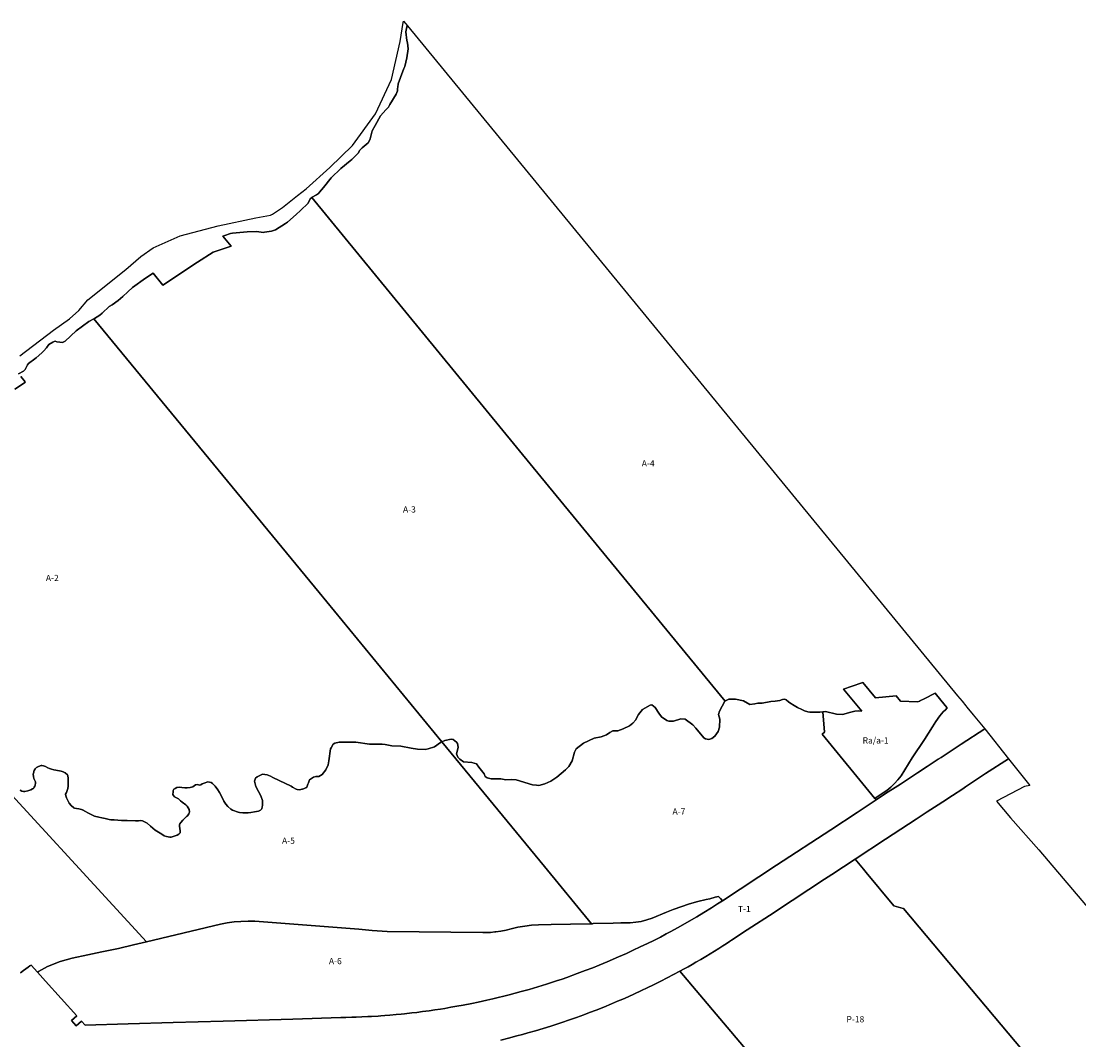
# Model space of a CAD drawing. Units: inches. Extents: x 209026 to 217194, y 5168313 to 5175896.
# Drawn here: x 211059 to 214451, y 5172629 to 5175896 of the extents above; entities that cross this region are included whole.
import ezdxf

# ---------------------------------------------------------------- set-up
doc = ezdxf.new("R2010")
doc.units = ezdxf.units.IN
doc.header["$MEASUREMENT"] = 0
for name, color, linetype in [('A', 10, 'Continuous'), ('P', 10, 'Continuous'), ('Ra_a', 10, 'Continuous'), ('Rec', 10, 'Continuous'), ('T', 10, 'Continuous'), ('ZonesNos', 10, 'Continuous')]:
    doc.layers.add(name, color=color, linetype=linetype)

msp = doc.modelspace()

# ---------------------------------------------------------------- linework, layer by layer
at = {"layer": 'A'}
for points in [[(211991.2, 5175330.7), (211992.2, 5175331.8), (212005.9, 5175338.8), (212012.7, 5175343.7), (212015.7, 5175347.1), (212029.3, 5175362.9), (212053.7, 5175393.2), (212084.5, 5175422.9), (212114.8, 5175447.7), (212119.5, 5175452.2), (212138.3, 5175470.5), (212140.2, 5175472.4), (212145.5, 5175481.7), (212151.8, 5175488.9), (212152.7, 5175489.7), (212171.8, 5175506.2), (212176.4, 5175513.2), (212178.7, 5175518.7), (212184.4, 5175544.1), (212194.2, 5175561.2), (212211.2, 5175592.4), (212229.2, 5175611.2), (212237.1, 5175620.4), (212238.6, 5175622), (212241.5, 5175628.6), (212262, 5175661.7), (212265.6, 5175672), (212266.2, 5175679.5), (212267.7, 5175683.7), (212268.7, 5175695.3), (212275.3, 5175714.8), (212286.7, 5175743.8), (212289.4, 5175750.6), (212296.4, 5175778.7), (212300.3, 5175806.6), (212297.9, 5175826.6), (212296.4, 5175833.8), (212292.9, 5175861.6), (212296.2, 5175878.2), (212297.7, 5175881.1), (212297.7, 5175881.1), (214062.4, 5173732.7), (214069.6, 5173723.7), (214076.7, 5173715.2), (214088.7, 5173700.3), (214092, 5173696.2), (214112.1, 5173671.6), (214149.1, 5173626.3), (214149.1, 5173626.3), (214074.1, 5173577.1), (214009.6, 5173534.8), (214000.4, 5173528.8), (213964.8, 5173505.4), (213934, 5173485.2), (213879, 5173449.2), (213853.6, 5173432.5), (213834.8, 5173421), (213800.7, 5173398.3), (213796.7, 5173403.3), (213801, 5173406), (213824, 5173421), (213835, 5173429), (213848, 5173439), (213860, 5173451), (213871, 5173463), (213881, 5173476), (213917, 5173533), (213956, 5173592), (213982, 5173633), (213993, 5173650), (214005, 5173668), (214016, 5173681), (214023, 5173687), (214028.5, 5173693.2), (214021.9, 5173701.7), (213990.7, 5173741.2), (213954.6, 5173722.9), (213941, 5173716), (213941, 5173715.6), (213933.9, 5173713.4), (213879.4, 5173715.2), (213865, 5173732.6), (213799.1, 5173725.4), (213799.1, 5173725.4), (213758.5, 5173775.4), (213720.9, 5173762.4), (213696.3, 5173753.8), (213754.8, 5173683.5), (213743.9, 5173684.3), (213733.2, 5173683), (213720.1, 5173679.5), (213692.9, 5173672.2), (213674.3, 5173673.7), (213665, 5173675.6), (213646.8, 5173679.7), (213639, 5173681.7), (213629.7, 5173680.7), (213629.7, 5173680.7), (213620.9, 5173679.9), (213608.3, 5173679.5), (213602.3, 5173679.4), (213587.9, 5173679.8), (213582.2, 5173681.1), (213571.2, 5173684.3), (213563.3, 5173688.6), (213549.3, 5173694.9), (213538.4, 5173701), (213524.5, 5173709.3), (213519.5, 5173713.2), (213512.9, 5173719.1), (213507.9, 5173721), (213500.9, 5173720.8), (213492, 5173717.5), (213476.9, 5173715), (213463.8, 5173713.6), (213436, 5173709), (213422, 5173709), (213412, 5173706), (213396, 5173704), (213376, 5173716), (213350, 5173722), (213329, 5173721), (213318, 5173716), (213316.4, 5173715.2), (213316.4, 5173715.2), (212701.2, 5174464)], [(211292.1, 5174941.5), (211294.4, 5174942.7), (211311.6, 5174952.8), (211318.8, 5174959.3), (211341.8, 5174980.4), (211351.6, 5174986.5), (211369.9, 5174999.8), (211385.2, 5175012.4), (211401.7, 5175028.3), (211415.8, 5175041.8), (211457.5, 5175071.4), (211482.7, 5175087.3), (211513.9, 5175049.1), (211625, 5175122.6), (211674.5, 5175155.3), (211732.3, 5175174.5), (211706, 5175206.8), (211718.4, 5175210.7), (211724.5, 5175212.9), (211731, 5175214.9), (211737.1, 5175215.5), (211760.4, 5175218), (211783.5, 5175220.5), (211813.9, 5175221.3), (211836.3, 5175218.5), (211840.1, 5175218.8), (211862.5, 5175222.3), (211874.4, 5175226.4), (211907.2, 5175247.3), (211913, 5175251.1), (211941.1, 5175275.8), (211954.9, 5175288.9), (211979.5, 5175312.4), (211986.4, 5175325.6), (211991.2, 5175330.7), (212701.2, 5174464), (213316.4, 5173715.2), (213316.4, 5173715.2), (213316, 5173715), (213299, 5173683), (213295, 5173672), (213300, 5173657), (213299, 5173632), (213294, 5173618), (213284, 5173603), (213274, 5173595), (213265, 5173592), (213254, 5173594), (213248, 5173597), (213223, 5173628), (213213, 5173639), (213189, 5173657), (213175, 5173658), (213151, 5173651), (213136, 5173651), (213130, 5173653), (213113, 5173665), (213104, 5173677), (213092, 5173695), (213082, 5173703), (213076, 5173702), (213052, 5173688), (213039, 5173672), (213033, 5173661), (213030, 5173655), (213021, 5173644), (213010, 5173636), (212990, 5173626), (212973, 5173620), (212957, 5173620), (212947, 5173615), (212936, 5173607), (212919, 5173601), (212897, 5173596), (212863, 5173580), (212839, 5173562), (212834, 5173552), (212826, 5173524), (212816, 5173506), (212805, 5173495), (212777, 5173471), (212758, 5173459), (212739, 5173450), (212719, 5173445), (212712, 5173446), (212699, 5173447), (212647, 5173463), (212631, 5173464), (212613, 5173463), (212597, 5173466), (212566, 5173466), (212554, 5173469), (212547, 5173474), (212544, 5173482), (212527, 5173503), (212519, 5173514), (212504, 5173518), (212478, 5173520), (212466, 5173529), (212460, 5173535), (212455, 5173546), (212458, 5173558), (212461, 5173568), (212458, 5173579), (212455, 5173584), (212445, 5173592), (212438, 5173593), (212418, 5173589), (212408.3, 5173584.8), (212014.9, 5174063.1), (211292.1, 5174941.5)], [(212408.3, 5173584.8), (212418, 5173589), (212438, 5173593), (212445, 5173592), (212455, 5173584), (212458, 5173579), (212461, 5173568), (212458, 5173558), (212455, 5173546), (212460, 5173535), (212466, 5173529), (212478, 5173520), (212504, 5173518), (212519, 5173514), (212527, 5173503), (212544, 5173482), (212547, 5173474), (212554, 5173469), (212566, 5173466), (212597, 5173466), (212613, 5173463), (212631, 5173464), (212647, 5173463), (212699, 5173447), (212712, 5173446), (212719, 5173445), (212739, 5173450), (212758, 5173459), (212777, 5173471), (212805, 5173495), (212816, 5173506), (212826, 5173524), (212834, 5173552), (212839, 5173562), (212863, 5173580), (212897, 5173596), (212919, 5173601), (212936, 5173607), (212947, 5173615), (212957, 5173620), (212973, 5173620), (212990, 5173626), (213010, 5173636), (213021, 5173644), (213030, 5173655), (213033, 5173661), (213039, 5173672), (213052, 5173688), (213076, 5173702), (213082, 5173703), (213092, 5173695), (213104, 5173677), (213113, 5173665), (213130, 5173653), (213136, 5173651), (213151, 5173651), (213175, 5173658), (213189, 5173657), (213213, 5173639), (213223, 5173628), (213248, 5173597), (213254, 5173594), (213265, 5173592), (213274, 5173595), (213284, 5173603), (213294, 5173618), (213299, 5173632), (213300, 5173657), (213295, 5173672), (213299, 5173683), (213316, 5173715), (213316.4, 5173715.2), (213318, 5173716), (213329, 5173721), (213350, 5173722), (213376, 5173716), (213396, 5173704), (213412, 5173706), (213422, 5173709), (213436, 5173709), (213463.8, 5173713.6), (213476.9, 5173715), (213492, 5173717.5), (213500.9, 5173720.8), (213507.9, 5173721), (213512.9, 5173719.1), (213519.5, 5173713.2), (213524.5, 5173709.3), (213538.4, 5173701), (213549.3, 5173694.9), (213563.3, 5173688.6), (213571.2, 5173684.3), (213582.2, 5173681.1), (213587.9, 5173679.8), (213602.3, 5173679.4), (213608.3, 5173679.5), (213620.9, 5173679.9), (213629.7, 5173680.7), (213629.7, 5173680.7), (213635.4, 5173615.4), (213628.1, 5173609.4), (213796.7, 5173403.3), (213800.7, 5173398.3), (213739.8, 5173357.9), (213655.4, 5173302.6), (213481.8, 5173188.8), (213308.1, 5173074.9), (213302.2, 5173081.7), (213296, 5173089.1), (213285, 5173086), (213268, 5173081), (213256, 5173079), (213229, 5173073), (213202, 5173065), (213150, 5173047), (213129, 5173038), (213083, 5173019), (213066, 5173014), (213048, 5173009), (213030, 5173006), (213012, 5173004), (212982, 5173004), (212958, 5173003), (212894, 5173002), (212891, 5173001), (212888.6, 5173001), (212737.6, 5173184.6)], [(211111.5, 5172845.9), (211114.5, 5172848), (211144, 5172864), (211184.3, 5172880), (211223.1, 5172890.4), (211272.7, 5172901.2), (211318.2, 5172911.1), (211370.9, 5172922.4), (211419.5, 5172933.8), (211461.7, 5172943.6), (211698, 5173000), (211720, 5173004), (211742, 5173007), (211764, 5173009), (211787, 5173010), (211809, 5173010), (212142, 5172984), (212164, 5172982), (212185, 5172980), (212233, 5172976), (212540, 5172973), (212564, 5172973), (212578, 5172975), (212581, 5172975), (212598, 5172977), (212615, 5172981), (212631, 5172985), (212652, 5172990), (212674, 5172994), (212696, 5172997), (212718, 5172998), (212759, 5172999), (212883, 5173001), (212888.6, 5173001), (212891, 5173001), (212894, 5173002), (212958, 5173003), (212982, 5173004), (213012, 5173004), (213030, 5173006), (213048, 5173009), (213066, 5173014), (213083, 5173019), (213129, 5173038), (213150, 5173047), (213202, 5173065), (213229, 5173073), (213256, 5173079), (213268, 5173081), (213285, 5173086), (213296, 5173089.1), (213302.2, 5173081.7), (213308.1, 5173074.9), (213292.5, 5173064.8), (213272.8, 5173052.3), (213248, 5173036.9), (213225.9, 5173023.6), (213193.6, 5173004.8), (213165.9, 5172989.1), (213140.5, 5172975.2), (213127.8, 5172968.5), (213109.1, 5172958.7), (213088.1, 5172947.9), (213068.3, 5172938.3), (213044.5, 5172926.7), (213022.3, 5172916.3), (213000.2, 5172906.1), (212974.9, 5172894.8), (212938.9, 5172879.3), (212913.3, 5172868.8), (212892.1, 5172860.3), (212867.8, 5172850.9), (212842.6, 5172841.5), (212809, 5172829.4), (212793.8, 5172823.9), (212775.9, 5172817.8), (212753.7, 5172810.6), (212744, 5172807.5), (212716.6, 5172799), (212688.1, 5172790.5), (212663, 5172783.5), (212623.7, 5172772.9), (212572.3, 5172760.3), (212552.8, 5172756), (212524.4, 5172749.7), (212505, 5172745.7), (212476.2, 5172740.2), (212456.9, 5172736.5), (212437.6, 5172733.2), (212418.3, 5172729.9), (212404.5, 5172727.8), (212386.1, 5172725), (212367.6, 5172722.3), (212346, 5172719.4), (212328.2, 5172717.1), (212312.1, 5172715.2), (212288.4, 5172712.6), (212277.5, 5172711.5), (212261.7, 5172710), (212241.6, 5172708.2), (212225.5, 5172706.9), (212213.1, 5172706), (212203.9, 5172705.4), (212182.8, 5172704.1), (212171.2, 5172703.4), (212151.8, 5172702.5), (212133.8, 5172701.7), (212119.4, 5172701.2), (212100.2, 5172700.7), (212084, 5172700.2), (211930.7, 5172695.7), (211707.5, 5172689.1), (211546.3, 5172684.4), (211402, 5172680.2), (211264.4, 5172676.3), (211252.7, 5172689.2), (211235.7, 5172673.8), (211220.4, 5172690.8), (211237.3, 5172706.1), (211136.9, 5172816.8)]]:
    msp.add_lwpolyline(points, close=True, dxfattribs=at)
for points in [[(211051, 5174765.1), (211066.2, 5174773.3), (211071.9, 5174778.7), (211079.7, 5174793.6), (211082.7, 5174798.2), (211103, 5174812.9), (211107.5, 5174816.1), (211126, 5174832.5), (211132.4, 5174838.2), (211140.7, 5174848.1), (211148.1, 5174859.2), (211161.1, 5174866.3), (211164.6, 5174868.2), (211168.8, 5174869.1), (211173.8, 5174868), (211182.9, 5174866.3), (211192, 5174865.7), (211199.9, 5174869.4), (211236.1, 5174903.1), (211276.1, 5174933.2), (211292.1, 5174941.5), (211292.1, 5174941.5), (212014.9, 5174063.1), (212408.3, 5173584.8), (212404, 5173583), (212385, 5173569), (212364, 5173562), (212355, 5173560), (212330, 5173561), (212310, 5173564), (212277, 5173571), (212248, 5173572), (212227, 5173576), (212217, 5173577), (212176, 5173577), (212133, 5173584), (212079, 5173584), (212065, 5173580), (212060, 5173577), (212053, 5173565), (212051, 5173562), (212046, 5173524), (212044, 5173511), (212036, 5173495), (212024, 5173480), (212014, 5173474), (212004, 5173473), (211996.7, 5173471.6), (211984.1, 5173462.7), (211982.9, 5173459.1), (211980.9, 5173453.5), (211979, 5173448.9), (211975.4, 5173439.7), (211971.7, 5173437.2), (211967, 5173434.5), (211964.5, 5173433.7), (211961.8, 5173433.3), (211959.3, 5173433), (211952.8, 5173431.1), (211944.3, 5173431.7), (211941.2, 5173432.5), (211929.2, 5173439.3), (211924.8, 5173442), (211887, 5173460.9), (211866.4, 5173470.7), (211858.6, 5173474.1), (211848.5, 5173478.4), (211833, 5173481), (211816, 5173472), (211811, 5173468), (211808, 5173458), (211812, 5173441), (211820, 5173425), (211828, 5173411), (211833, 5173396), (211833, 5173385), (211832.9, 5173380.5), (211832.2, 5173375.9), (211831.4, 5173369.4), (211827.1, 5173365.1), (211820.8, 5173362.5), (211807.9, 5173359.9), (211796.1, 5173358.2), (211787.3, 5173357), (211780.1, 5173356.9), (211769.7, 5173356.8), (211759.2, 5173358.4), (211754.7, 5173359.4), (211736.7, 5173365.4), (211731.7, 5173368.2), (211722.5, 5173377.4), (211715.4, 5173384.8), (211713.1, 5173387.7), (211708.9, 5173394.9), (211701.8, 5173410.3), (211695.5, 5173421.8), (211690.2, 5173430.6), (211681.5, 5173442.8), (211673.3, 5173451.1), (211668.9, 5173454.5), (211663.4, 5173455.6), (211657.7, 5173456.4), (211646, 5173451.9), (211639.7, 5173449.5), (211635, 5173446.9), (211632.2, 5173445.7), (211628.2, 5173446.4), (211624.2, 5173447.4), (211618.7, 5173446.8), (211614.4, 5173443.1), (211609.4, 5173439.9), (211601.2, 5173438.2), (211591.5, 5173437.4), (211583.8, 5173436.9), (211574.8, 5173438.2), (211568, 5173439.4), (211558.5, 5173438.5), (211553, 5173434.5), (211549.3, 5173432.6), (211547.1, 5173428.8), (211546.2, 5173424.8), (211545.8, 5173416.1), (211547.3, 5173412.2), (211550.8, 5173408.4), (211555.4, 5173405.7), (211559.8, 5173403.5), (211563.4, 5173401.8), (211569.9, 5173395.9), (211576, 5173391.7), (211587.3, 5173382.7), (211591.3, 5173378.4), (211598.2, 5173367.8), (211598.9, 5173359.8), (211598.1, 5173356.1), (211596.7, 5173353.5), (211592.2, 5173347.7), (211589.4, 5173344.9), (211582.7, 5173338.8), (211577.5, 5173333.7), (211571.4, 5173326.4), (211568.2, 5173321.7), (211567.4, 5173318), (211567.2, 5173314.3), (211568.8, 5173299.5), (211568.8, 5173292.6), (211565, 5173288.3), (211559, 5173285.1), (211549.9, 5173281.9), (211540.2, 5173278.8), (211535.5, 5173279), (211530.7, 5173280), (211525.1, 5173281.4), (211518.2, 5173283.2), (211510.3, 5173288.1), (211499.7, 5173294.5), (211488.7, 5173301.9), (211474.1, 5173314), (211463.7, 5173323.8), (211454.7, 5173328.5), (211448.4, 5173331.2), (211442.1, 5173332), (211435, 5173331.4), (211426.2, 5173331.1), (211399.5, 5173332.8), (211381, 5173332.8), (211357.9, 5173334.1), (211347.3, 5173334.8), (211341.2, 5173335.7), (211328.4, 5173338.5), (211318.3, 5173340.6), (211308.3, 5173342.7), (211294.8, 5173346.4), (211292.1, 5173347.4), (211283.6, 5173351.4), (211272.7, 5173357.4), (211265.7, 5173361.2), (211255.9, 5173366.6), (211255.2, 5173367), (211252.5, 5173368.1), (211243.7, 5173370.1), (211236.4, 5173371.1), (211230.4, 5173372.1), (211228.6, 5173373.2), (211219.8, 5173380.4), (211213.7, 5173387.7), (211207.8, 5173398.6), (211204.1, 5173405.4), (211202.3, 5173411.3), (211201.7, 5173416.3), (211204.1, 5173422.6), (211207.1, 5173428.2), (211209.3, 5173435.5), (211210.1, 5173442.5), (211210.5, 5173451.8), (211210.5, 5173460.2), (211209.8, 5173467.3), (211208.7, 5173476.3), (211207.3, 5173478.5), (211200.8, 5173484.9), (211193.9, 5173488.4), (211187.8, 5173490.3), (211170, 5173493.5), (211164.4, 5173494.4), (211157, 5173496.7), (211150.4, 5173499.1), (211144.7, 5173501.3), (211136.8, 5173505.4), (211130.4, 5173508.1), (211125.2, 5173508.6), (211123.3, 5173508.7), (211115.1, 5173506), (211108.8, 5173502), (211104.3, 5173498), (211101.1, 5173492.5), (211100.2, 5173489.9), (211099.7, 5173487.9), (211098.1, 5173481.1), (211098.7, 5173473.2), (211100.3, 5173466.8), (211104.8, 5173455.9), (211105.5, 5173451.6), (211104.6, 5173445.8), (211102.8, 5173442.8), (211101.3, 5173439.1), (211098.3, 5173435.4), (211095.6, 5173433.4), (211090, 5173430.4), (211080.5, 5173427.6), (211070.8, 5173425.2), (211066.2, 5173425.5), (211061.2, 5173426.3), (211056.5, 5173430)], [(211038.5, 5174715.9), (211069.5, 5174735.5), (211072, 5174739.2), (211058.6, 5174755.8)], [(211056.5, 5173430), (211061.2, 5173426.3), (211066.2, 5173425.5), (211070.8, 5173425.2), (211080.5, 5173427.6), (211090, 5173430.4), (211095.6, 5173433.4), (211098.3, 5173435.4), (211101.3, 5173439.1), (211102.8, 5173442.8), (211104.6, 5173445.8), (211105.5, 5173451.6), (211104.8, 5173455.9), (211100.3, 5173466.8), (211098.7, 5173473.2), (211098.1, 5173481.1), (211099.7, 5173487.9), (211100.2, 5173489.9), (211101.1, 5173492.5), (211104.3, 5173498), (211108.8, 5173502), (211115.1, 5173506), (211123.3, 5173508.7), (211125.2, 5173508.6), (211130.4, 5173508.1), (211136.8, 5173505.4), (211144.7, 5173501.3), (211150.4, 5173499.1), (211157, 5173496.7), (211164.4, 5173494.4), (211170, 5173493.5), (211187.8, 5173490.3), (211193.9, 5173488.4), (211200.8, 5173484.9), (211207.3, 5173478.5), (211208.7, 5173476.3), (211209.8, 5173467.3), (211210.5, 5173460.2), (211210.5, 5173451.8), (211210.1, 5173442.5), (211209.3, 5173435.5), (211207.1, 5173428.2), (211204.1, 5173422.6), (211201.7, 5173416.3), (211202.3, 5173411.3), (211204.1, 5173405.4), (211207.8, 5173398.6), (211213.7, 5173387.7), (211219.8, 5173380.4), (211228.6, 5173373.2), (211230.4, 5173372.1), (211236.4, 5173371.1), (211243.7, 5173370.1), (211252.5, 5173368.1), (211255.2, 5173367), (211255.9, 5173366.6), (211265.7, 5173361.2), (211272.7, 5173357.4), (211283.6, 5173351.4), (211292.1, 5173347.4), (211294.8, 5173346.4), (211308.3, 5173342.7), (211318.3, 5173340.6), (211328.4, 5173338.5), (211341.2, 5173335.7), (211347.3, 5173334.8), (211357.9, 5173334.1), (211381, 5173332.8), (211399.5, 5173332.8), (211426.2, 5173331.1), (211435, 5173331.4), (211442.1, 5173332), (211448.4, 5173331.2), (211454.7, 5173328.5), (211463.7, 5173323.8), (211474.1, 5173314), (211488.7, 5173301.9), (211499.7, 5173294.5), (211510.3, 5173288.1), (211518.2, 5173283.2), (211525.1, 5173281.4), (211530.7, 5173280), (211535.5, 5173279), (211540.2, 5173278.8), (211549.9, 5173281.9), (211559, 5173285.1), (211565, 5173288.3), (211568.8, 5173292.6), (211568.8, 5173299.5), (211567.2, 5173314.3), (211567.4, 5173318), (211568.2, 5173321.7), (211571.4, 5173326.4), (211577.5, 5173333.7), (211582.7, 5173338.8), (211589.4, 5173344.9), (211592.2, 5173347.7), (211596.7, 5173353.5), (211598.1, 5173356.1), (211598.9, 5173359.8), (211598.2, 5173367.8), (211591.3, 5173378.4), (211587.3, 5173382.7), (211576, 5173391.7), (211569.9, 5173395.9), (211563.4, 5173401.8), (211559.8, 5173403.5), (211555.4, 5173405.7), (211550.8, 5173408.4), (211547.3, 5173412.2), (211545.8, 5173416.1), (211546.2, 5173424.8), (211547.1, 5173428.8), (211549.3, 5173432.6), (211553, 5173434.5), (211558.5, 5173438.5), (211568, 5173439.4), (211574.8, 5173438.2), (211583.8, 5173436.9), (211591.5, 5173437.4), (211601.2, 5173438.2), (211609.4, 5173439.9), (211614.4, 5173443.1), (211618.7, 5173446.8), (211624.2, 5173447.4), (211628.2, 5173446.4), (211632.2, 5173445.7), (211635, 5173446.9), (211639.7, 5173449.5), (211646, 5173451.9), (211657.7, 5173456.4), (211663.4, 5173455.6), (211668.9, 5173454.5), (211673.3, 5173451.1), (211681.5, 5173442.8), (211690.2, 5173430.6), (211695.5, 5173421.8), (211701.8, 5173410.3), (211708.9, 5173394.9), (211713.1, 5173387.7), (211715.4, 5173384.8), (211722.5, 5173377.4), (211731.7, 5173368.2), (211736.7, 5173365.4), (211754.7, 5173359.4), (211759.2, 5173358.4), (211769.7, 5173356.8), (211780.1, 5173356.9), (211787.3, 5173357), (211796.1, 5173358.2), (211807.9, 5173359.9), (211820.8, 5173362.5), (211827.1, 5173365.1), (211831.4, 5173369.4), (211832.2, 5173375.9), (211832.9, 5173380.5), (211833, 5173385), (211833, 5173396), (211828, 5173411), (211820, 5173425), (211812, 5173441), (211808, 5173458), (211811, 5173468), (211816, 5173472), (211833, 5173481), (211848.5, 5173478.4), (211858.6, 5173474.1), (211866.4, 5173470.7), (211887, 5173460.9), (211924.8, 5173442), (211929.2, 5173439.3), (211941.2, 5173432.5), (211944.3, 5173431.7), (211952.8, 5173431.1), (211959.3, 5173433), (211961.8, 5173433.3), (211964.5, 5173433.7), (211967, 5173434.5), (211971.7, 5173437.2), (211975.4, 5173439.7), (211979, 5173448.9), (211980.9, 5173453.5), (211982.9, 5173459.1), (211984.1, 5173462.7), (211996.7, 5173471.6), (212004, 5173473), (212014, 5173474), (212024, 5173480), (212036, 5173495), (212044, 5173511), (212046, 5173524), (212051, 5173562), (212053, 5173565), (212060, 5173577), (212065, 5173580), (212079, 5173584), (212133, 5173584), (212176, 5173577), (212217, 5173577), (212227, 5173576), (212248, 5173572), (212277, 5173571), (212310, 5173564), (212330, 5173561), (212355, 5173560), (212364, 5173562), (212385, 5173569), (212404, 5173583), (212408.3, 5173584.8), (212737.6, 5173184.6), (212888.6, 5173001), (212883, 5173001), (212759, 5172999), (212718, 5172998), (212696, 5172997), (212674, 5172994), (212652, 5172990), (212631, 5172985), (212615, 5172981), (212598, 5172977), (212581, 5172975), (212578, 5172975), (212564, 5172973), (212540, 5172973), (212233, 5172976), (212185, 5172980), (212164, 5172982), (212142, 5172984), (211809, 5173010), (211787, 5173010), (211764, 5173009), (211742, 5173007), (211720, 5173004), (211698, 5173000), (211461.7, 5172943.6), (210897.2, 5173557.1)], [(210897.2, 5173557.1), (211461.7, 5172943.6), (211419.5, 5172933.8), (211370.9, 5172922.4), (211318.2, 5172911.1), (211272.7, 5172901.2), (211223.1, 5172890.4), (211184.3, 5172880), (211144, 5172864), (211114.5, 5172848), (211111.5, 5172845.9), (211091.6, 5172868.8), (211087.2, 5172866), (211081.3, 5172862.1), (211074.3, 5172857.2), (211066.8, 5172851.7), (211057.5, 5172844.3)], [(214297.5, 5172564.2), (213888.6, 5173050), (213887.7, 5173049.8), (213857.7, 5173058.6), (213769.3, 5173165.4), (213760.7, 5173175.8), (213733.8, 5173208.3), (213831.5, 5173272.4), (213880, 5173304.2), (213929.4, 5173336.5), (213964.8, 5173359.7), (214000.1, 5173382.8), (214014.8, 5173392.5), (214045.7, 5173412.7), (214078.7, 5173434.4), (214088, 5173440.5), (214152.1, 5173482.6), (214225.4, 5173530.6), (214225.4, 5173530.6), (214294.4, 5173445), (214277.1, 5173441.8), (214186.6, 5173394.1), (214232.1, 5173340.9), (214322.6, 5173238.8), (214706.3, 5172785.7)], [(212597.3, 5172628.3), (212622.6, 5172634.5), (212648.6, 5172641.3), (212667.4, 5172646.3), (212684.4, 5172651), (212708.8, 5172658.1), (212733.3, 5172665.4), (212757.7, 5172673), (212793.2, 5172684.5), (212818.1, 5172693), (212839.9, 5172700.7), (212863.9, 5172709.4), (212881.9, 5172716.2), (212903.7, 5172724.6), (212927.9, 5172734.2), (212952.6, 5172744.4), (212971.9, 5172752.5), (212989.1, 5172759.9), (213005.7, 5172767.2), (213026.2, 5172776.5), (213046.6, 5172786), (213068.8, 5172796.5), (213084.6, 5172804.2), (213110.8, 5172817.2), (213130.4, 5172827.3), (213151.2, 5172838.2), (213171.6, 5172849.2), (213771.9, 5172138.3)]]:
    msp.add_lwpolyline(points, dxfattribs=at)
at = {"layer": 'P'}
msp.add_lwpolyline([(213771.9, 5172138.3), (213171.6, 5172849.2), (213185.5, 5172856.8), (213197.8, 5172863.6), (213210.6, 5172870.9), (213223.1, 5172878.1), (213238.7, 5172887.1), (213254.8, 5172896.7), (213269.1, 5172905.3), (213282.2, 5172913.3), (213296.5, 5172922.2), (213309.5, 5172930.4), (213320.3, 5172937.3), (213330.5, 5172943.9), (213337.5, 5172948.4), (213387.7, 5172981.4), (213473.8, 5173037.8), (213481.4, 5173042.8), (213635.4, 5173143.8), (213659.1, 5173159.3), (213733.8, 5173208.3), (213760.7, 5173175.8), (213769.3, 5173165.4), (213857.7, 5173058.6), (213887.7, 5173049.8), (213888.6, 5173050), (214297.5, 5172564.2)], dxfattribs=at)
at = {"layer": 'Ra_a'}
msp.add_lwpolyline([(213629.7, 5173680.7), (213639, 5173681.7), (213646.8, 5173679.7), (213665, 5173675.6), (213674.3, 5173673.7), (213692.9, 5173672.2), (213720.1, 5173679.5), (213733.2, 5173683), (213743.9, 5173684.3), (213754.8, 5173683.5), (213696.3, 5173753.8), (213720.9, 5173762.4), (213758.5, 5173775.4), (213799.1, 5173725.4), (213799.1, 5173725.4), (213865, 5173732.6), (213879.4, 5173715.2), (213933.9, 5173713.4), (213941, 5173715.6), (213941, 5173716), (213954.6, 5173722.9), (213990.7, 5173741.2), (214021.9, 5173701.7), (214028.5, 5173693.2), (214023, 5173687), (214016, 5173681), (214005, 5173668), (213993, 5173650), (213982, 5173633), (213956, 5173592), (213917, 5173533), (213881, 5173476), (213871, 5173463), (213860, 5173451), (213848, 5173439), (213835, 5173429), (213824, 5173421), (213801, 5173406), (213796.7, 5173403.3), (213628.1, 5173609.4), (213635.4, 5173615.4)], close=True, dxfattribs=at)
at = {"layer": 'Rec'}
for points in [[(211055, 5174823), (211163, 5174905), (211214, 5174941), (211244, 5174968), (211273, 5175002), (211395, 5175099), (211443, 5175141), (211483, 5175169), (211569, 5175207), (211691, 5175239), (211812, 5175265), (211859, 5175274), (211865, 5175277), (211897, 5175298), (211945, 5175337), (211972.8, 5175357.9), (212049.1, 5175426.9), (212122.3, 5175497.4), (212195.9, 5175599.1), (212246.8, 5175708.4), (212274.7, 5175830.5), (212284.2, 5175891.3), (212285.5, 5175895.9), (212297.7, 5175881.1), (212296.2, 5175878.2), (212292.9, 5175861.6), (212296.4, 5175833.8), (212297.9, 5175826.6), (212300.3, 5175806.6), (212296.4, 5175778.7), (212289.4, 5175750.6), (212286.7, 5175743.8), (212275.3, 5175714.8), (212268.7, 5175695.3), (212267.7, 5175683.7), (212266.2, 5175679.5), (212265.6, 5175672), (212262, 5175661.7), (212241.5, 5175628.6), (212238.6, 5175622), (212237.1, 5175620.4), (212229.2, 5175611.2), (212211.2, 5175592.4), (212194.2, 5175561.2), (212184.4, 5175544.1), (212178.7, 5175518.7), (212176.4, 5175513.2), (212171.8, 5175506.2), (212152.7, 5175489.7), (212151.8, 5175488.9), (212145.5, 5175481.7), (212140.2, 5175472.4), (212138.3, 5175470.5), (212119.5, 5175452.2), (212114.8, 5175447.7), (212084.5, 5175422.9), (212053.7, 5175393.2), (212029.3, 5175362.9), (212015.7, 5175347.1), (212012.7, 5175343.7), (212005.9, 5175338.8), (211992.2, 5175331.8), (211991.2, 5175330.7), (211986.4, 5175325.6), (211979.5, 5175312.4), (211954.9, 5175288.9), (211941.1, 5175275.8), (211913, 5175251.1), (211907.2, 5175247.3), (211874.4, 5175226.4), (211862.5, 5175222.3), (211840.1, 5175218.8), (211836.3, 5175218.5), (211813.9, 5175221.3), (211783.5, 5175220.5), (211760.4, 5175218), (211737.1, 5175215.5), (211731, 5175214.9), (211724.5, 5175212.9), (211718.4, 5175210.7), (211706, 5175206.8), (211732.3, 5175174.5), (211674.5, 5175155.3), (211625, 5175122.6), (211513.9, 5175049.1), (211482.7, 5175087.3), (211457.5, 5175071.4), (211415.8, 5175041.8), (211401.7, 5175028.3), (211385.2, 5175012.4), (211369.9, 5174999.8), (211351.6, 5174986.5), (211341.8, 5174980.4), (211318.8, 5174959.3), (211311.6, 5174952.8), (211294.4, 5174942.7), (211292.1, 5174941.5), (211276.1, 5174933.2), (211236.1, 5174903.1), (211199.9, 5174869.4), (211192, 5174865.7), (211182.9, 5174866.3), (211173.8, 5174868), (211168.8, 5174869.1), (211164.6, 5174868.2), (211161.1, 5174866.3), (211148.1, 5174859.2), (211140.7, 5174848.1), (211132.4, 5174838.2), (211126, 5174832.5), (211107.5, 5174816.1), (211103, 5174812.9), (211082.7, 5174798.2), (211079.7, 5174793.6), (211071.9, 5174778.7), (211066.2, 5174773.3), (211051, 5174765.1)], [(211058.6, 5174755.8), (211072, 5174739.2), (211069.5, 5174735.5), (211038.5, 5174715.9)]]:
    msp.add_lwpolyline(points, dxfattribs=at)
at = {"layer": 'T'}
msp.add_lwpolyline([(211057.5, 5172844.3), (211066.8, 5172851.7), (211074.3, 5172857.2), (211081.3, 5172862.1), (211087.2, 5172866), (211091.6, 5172868.8), (211111.5, 5172845.9), (211136.9, 5172816.8), (211237.3, 5172706.1), (211220.4, 5172690.8), (211235.7, 5172673.8), (211252.7, 5172689.2), (211264.4, 5172676.3), (211402, 5172680.2), (211546.3, 5172684.4), (211707.5, 5172689.1), (211930.7, 5172695.7), (212084, 5172700.2), (212100.2, 5172700.7), (212119.4, 5172701.2), (212133.8, 5172701.7), (212151.8, 5172702.5), (212171.2, 5172703.4), (212182.8, 5172704.1), (212203.9, 5172705.4), (212213.1, 5172706), (212225.5, 5172706.9), (212241.6, 5172708.2), (212261.7, 5172710), (212277.5, 5172711.5), (212288.4, 5172712.6), (212312.1, 5172715.2), (212328.2, 5172717.1), (212346, 5172719.4), (212367.6, 5172722.3), (212386.1, 5172725), (212404.5, 5172727.8), (212418.3, 5172729.9), (212437.6, 5172733.2), (212456.9, 5172736.5), (212476.2, 5172740.2), (212505, 5172745.7), (212524.4, 5172749.7), (212552.8, 5172756), (212572.3, 5172760.3), (212623.7, 5172772.9), (212663, 5172783.5), (212688.1, 5172790.5), (212716.6, 5172799), (212744, 5172807.5), (212753.7, 5172810.6), (212775.9, 5172817.8), (212793.8, 5172823.9), (212809, 5172829.4), (212842.6, 5172841.5), (212867.8, 5172850.9), (212892.1, 5172860.3), (212913.3, 5172868.8), (212938.9, 5172879.3), (212974.9, 5172894.8), (213000.2, 5172906.1), (213022.3, 5172916.3), (213044.5, 5172926.7), (213068.3, 5172938.3), (213088.1, 5172947.9), (213109.1, 5172958.7), (213127.8, 5172968.5), (213140.5, 5172975.2), (213165.9, 5172989.1), (213193.6, 5173004.8), (213225.9, 5173023.6), (213248, 5173036.9), (213272.8, 5173052.3), (213292.5, 5173064.8), (213308.1, 5173074.9), (213481.8, 5173188.8), (213655.4, 5173302.6), (213739.8, 5173357.9), (213800.7, 5173398.3), (213834.8, 5173421), (213853.6, 5173432.5), (213879, 5173449.2), (213934, 5173485.2), (213964.8, 5173505.4), (214000.4, 5173528.8), (214009.6, 5173534.8), (214074.1, 5173577.1), (214149.1, 5173626.3), (214225.4, 5173530.6), (214152.1, 5173482.6), (214088, 5173440.5), (214078.7, 5173434.4), (214045.7, 5173412.7), (214014.8, 5173392.5), (214000.1, 5173382.8), (213964.8, 5173359.7), (213929.4, 5173336.5), (213880, 5173304.2), (213831.5, 5173272.4), (213733.8, 5173208.3), (213659.1, 5173159.3), (213635.4, 5173143.8), (213481.4, 5173042.8), (213473.8, 5173037.8), (213387.7, 5172981.4), (213337.5, 5172948.4), (213330.5, 5172943.9), (213320.3, 5172937.3), (213309.5, 5172930.4), (213296.5, 5172922.2), (213282.2, 5172913.3), (213269.1, 5172905.3), (213254.8, 5172896.7), (213238.7, 5172887.1), (213223.1, 5172878.1), (213210.6, 5172870.9), (213197.8, 5172863.6), (213185.5, 5172856.8), (213171.6, 5172849.2), (213151.2, 5172838.2), (213130.4, 5172827.3), (213110.8, 5172817.2), (213084.6, 5172804.2), (213068.8, 5172796.5), (213046.6, 5172786), (213026.2, 5172776.5), (213005.7, 5172767.2), (212989.1, 5172759.9), (212971.9, 5172752.5), (212952.6, 5172744.4), (212927.9, 5172734.2), (212903.7, 5172724.6), (212881.9, 5172716.2), (212863.9, 5172709.4), (212839.9, 5172700.7), (212818.1, 5172693), (212793.2, 5172684.5), (212757.7, 5172673), (212733.3, 5172665.4), (212708.8, 5172658.1), (212684.4, 5172651), (212667.4, 5172646.3), (212648.6, 5172641.3), (212622.6, 5172634.5), (212597.3, 5172628.3)], dxfattribs=at)

# ---------------------------------------------------------------- texts
at = {"layer": 'ZonesNos', "color": 7, "char_height": 20, "attachment_point": 5}
for s, insert, width in [('{\\fArial|b0|i0;A-4}', (213070.1, 5174477.9), 60), ('{\\fArial|b0|i0;A-3}', (212304.3, 5174330), 60), ('{\\fArial|b0|i0;A-2}', (211159.1, 5174110.2), 60), ('{\\fArial|b0|i0;Ra/a-1}', (213799.4, 5173589.3), 120), ('{\\fArial|b0|i0;A-7}', (213168.6, 5173361.5), 60), ('{\\fArial|b0|i0;A-5}', (211916.4, 5173267.7), 60), ('{\\fArial|b0|i0;T-1}', (213378.4, 5173048.5), 60), ('{\\fArial|b0|i0;A-6}', (212066.7, 5172881.5), 60), ('{\\fArial|b0|i0;P-18}', (213734.5, 5172695), 80)]:
    msp.add_mtext(s, dxfattribs=dict(at, insert=insert, width=width))

doc.saveas('drawing.dxf')
